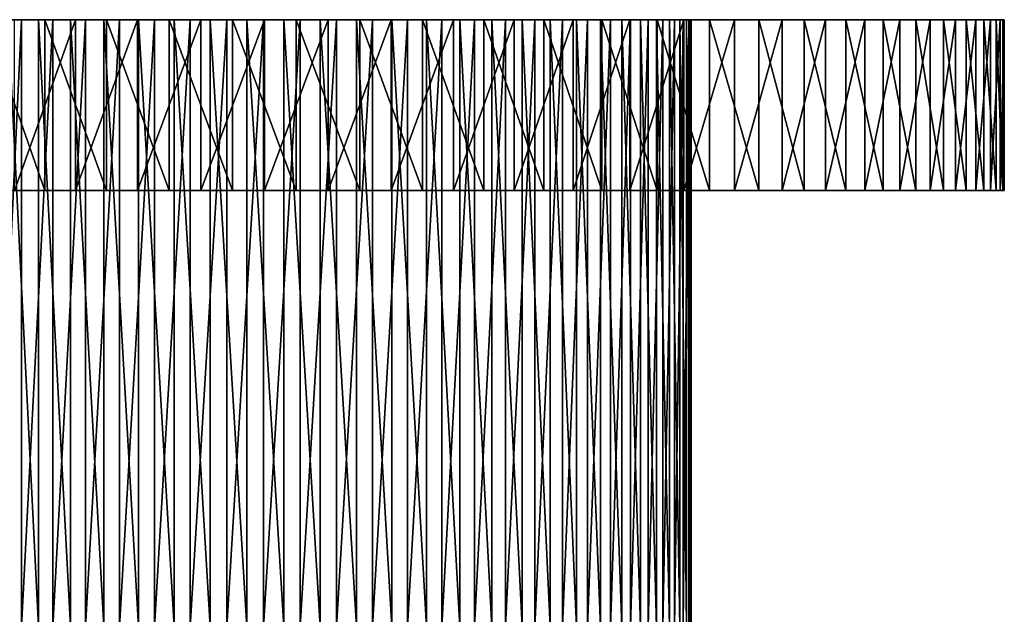
# Model space of a CAD drawing. Extents: x -30 to 139, y -198 to 0.
# Drawn here: x 87 to 139, y -31 to 0 of the extents above; entities that cross this region are included whole.
import ezdxf

# ---------------------------------------------------------------- set-up
doc = ezdxf.new("R2010")
doc.units = 0
doc.layers.add('L3', color=7, linetype='CONTINUOUS')
doc.layers.add('L4', color=7, linetype='CONTINUOUS')

msp = doc.modelspace()

# ---------------------------------------------------------------- linework, layer by layer
at = {"layer": 'L3', "color": 7}
for points in [[(100, 0), (61.2255, 0, -4.187873), (61.00903, 0, -0.839128)], [(100, 0), (61.00903, 0, -0.839128), (61.08123, 0, 2.51583)], [(61.08123, 0, 2.51583), (61.44157, 0, 5.852161), (100, 0)], [(61.72905, 0, -7.505612), (61.2255, 0, -4.187873), (100, 0)], [(100, 0), (61.44157, 0, 5.852161), (62.08739, 0, 9.145164)], [(100, 0), (62.51594, 0, -10.76778), (61.72905, 0, -7.505612)], [(100, 0), (62.08739, 0, 9.145164), (63.0139, 0, 12.37046)], [(100, 0), (63.58035, 0, -13.95023), (62.51594, 0, -10.76778)], [(63.0139, 0, 12.37046), (64.21424, 0, 15.50417), (100, 0)], [(64.9144, 0, -17.0294), (63.58035, 0, -13.95023), (100, 0)], [(100, 0), (64.21424, 0, 15.50417), (65.67952, 0, 18.52309)], [(100, 0), (66.5082, 0, -19.98249), (64.9144, 0, -17.0294)], [(100, 0), (65.67952, 0, 18.52309), (67.39891, 0, 21.40488)], [(100, 0), (68.34998, 0, -22.78763), (66.5082, 0, -19.98249)], [(67.39891, 0, 21.40488), (69.35965, 0, 24.12819), (100, 0)], [(70.42608, 0, -25.42406), (68.34998, 0, -22.78763), (100, 0)], [(100, 0), (69.35965, 0, 24.12819), (71.54725, 0, 26.67286)], [(100, 0), (72.72112, 0, -27.87226), (70.42608, 0, -25.42406)], [(100, 0), (71.54725, 0, 26.67286), (73.94551, 0, 29.02005)], [(100, 0), (75.21814, 0, -30.11411), (72.72112, 0, -27.87226)], [(73.94551, 0, 29.02005), (76.53666, 0, 31.1524), (100, 0)], [(77.89863, 0, -32.133), (75.21814, 0, -30.11411), (100, 0)], [(100, 0), (76.53666, 0, 31.1524), (79.30153, 0, 33.05409)], [(100, 0), (80.74275, 0, -33.91398), (77.89863, 0, -32.133)], [(100, 0), (79.30153, 0, 33.05409), (82.21964, 0, 34.71107)], [(100, 0), (83.72945, 0, -35.44389), (80.74275, 0, -33.91398)], [(82.21964, 0, 34.71107), (85.26939, 0, 36.11107), (100, 0)], [(86.83661, 0, -36.71138), (83.72945, 0, -35.44389), (100, 0)], [(88.4282, -9, 37.24371), (88.4282, 0, 37.24371), (85.26939, 0, 36.11107)], [(88.4282, -9, 37.24371), (85.26939, 0, 36.11107), (85.26939, -9, 36.11107)], [(100, 0), (85.26939, 0, 36.11107), (88.4282, 0, 37.24371)], [(86.83661, -9, -36.71138), (86.83661, 0, -36.71138), (90.04122, 0, -37.70706)], [(86.83661, -9, -36.71138), (90.04122, 0, -37.70706), (90.04122, -9, -37.70706)], [(100, 0), (90.04122, 0, -37.70706), (86.83661, 0, -36.71138)], [(91.67268, -9, 38.1006), (91.67268, 0, 38.1006), (88.4282, 0, 37.24371)], [(91.67268, -9, 38.1006), (88.4282, 0, 37.24371), (88.4282, -9, 37.24371)], [(100, 0), (88.4282, 0, 37.24371), (91.67268, 0, 38.1006)], [(90.04122, -9, -37.70706), (90.04122, 0, -37.70706), (93.31957, 0, -38.42358)], [(90.04122, -9, -37.70706), (93.31957, 0, -38.42358), (93.31957, -9, -38.42358)], [(100, 0), (93.31957, 0, -38.42358), (90.04122, 0, -37.70706)], [(94.97882, -9, 38.67542), (94.97882, 0, 38.67542), (91.67268, 0, 38.1006)], [(94.97882, -9, 38.67542), (91.67268, 0, 38.1006), (91.67268, -9, 38.1006)], [(91.67268, 0, 38.1006), (94.97882, 0, 38.67542), (100, 0)], [(93.31957, -9, -38.42358), (93.31957, 0, -38.42358), (96.64737, 0, -38.85563)], [(93.31957, -9, -38.42358), (96.64737, 0, -38.85563), (96.64737, -9, -38.85563)], [(96.64737, 0, -38.85563), (93.31957, 0, -38.42358), (100, 0)], [(98.32213, -9, 38.96389), (98.32213, 0, 38.96389), (94.97882, 0, 38.67542)], [(98.32213, -9, 38.96389), (94.97882, 0, 38.67542), (94.97882, -9, 38.67542)], [(100, 0), (94.97882, 0, 38.67542), (98.32213, 0, 38.96389)], [(96.64737, -9, -38.85563), (96.64737, 0, -38.85563), (100, 0, -39)], [(96.64737, -9, -38.85563), (100, 0, -39), (100, -9, -39)], [(100, 0, -39), (96.64737, 0, -38.85563), (100, 0)], [(101.6779, -9, 38.96389), (101.6779, 0, 38.96389), (98.32213, 0, 38.96389)], [(101.6779, -9, 38.96389), (98.32213, 0, 38.96389), (98.32213, -9, 38.96389)], [(100, 0), (98.32213, 0, 38.96389), (101.6779, 0, 38.96389)], [(100, -9, -39), (103.3526, 0, -38.85563), (103.3526, -9, -38.85563)], [(100, -9, -39), (100, 0, -39), (103.3526, 0, -38.85563)], [(109.9588, 0, -37.70706), (106.6804, 0, -38.42358), (100, 0)], [(100, 0), (106.6804, 0, -38.42358), (103.3526, 0, -38.85563)], [(100, 0), (103.3526, 0, -38.85563), (100, 0, -39)], [(119.2572, 0, -33.91398), (116.2705, 0, -35.44389), (100, 0)], [(100, 0), (116.2705, 0, -35.44389), (113.1634, 0, -36.71138)], [(100, 0), (113.1634, 0, -36.71138), (109.9588, 0, -37.70706)], [(127.2789, 0, -27.87226), (124.7819, 0, -30.11411), (100, 0)], [(100, 0), (124.7819, 0, -30.11411), (122.1014, 0, -32.133)], [(100, 0), (122.1014, 0, -32.133), (119.2572, 0, -33.91398)], [(133.4918, 0, -19.98249), (131.65, 0, -22.78763), (100, 0)], [(100, 0), (131.65, 0, -22.78763), (129.5739, 0, -25.42406)], [(100, 0), (129.5739, 0, -25.42406), (127.2789, 0, -27.87226)], [(137.4841, 0, -10.76778), (136.4197, 0, -13.95023), (100, 0)], [(100, 0), (136.4197, 0, -13.95023), (135.0856, 0, -17.0294)], [(100, 0), (135.0856, 0, -17.0294), (133.4918, 0, -19.98249)], [(138.991, 0, -0.839128), (138.7745, 0, -4.187873), (100, 0)], [(100, 0), (138.7745, 0, -4.187873), (138.271, 0, -7.505612)], [(100, 0), (138.271, 0, -7.505612), (137.4841, 0, -10.76778)], [(137.9126, 0, 9.145164), (138.5584, 0, 5.852161), (100, 0)], [(100, 0), (138.5584, 0, 5.852161), (138.9188, 0, 2.51583)], [(100, 0), (138.9188, 0, 2.51583), (138.991, 0, -0.839128)], [(134.3205, 0, 18.52309), (135.7858, 0, 15.50417), (100, 0)], [(100, 0), (135.7858, 0, 15.50417), (136.9861, 0, 12.37046)], [(100, 0), (136.9861, 0, 12.37046), (137.9126, 0, 9.145164)], [(128.4527, 0, 26.67286), (130.6403, 0, 24.12819), (100, 0)], [(100, 0), (130.6403, 0, 24.12819), (132.6011, 0, 21.40488)], [(100, 0), (132.6011, 0, 21.40488), (134.3205, 0, 18.52309)], [(120.6985, 0, 33.05409), (123.4633, 0, 31.1524), (100, 0)], [(100, 0), (123.4633, 0, 31.1524), (126.0545, 0, 29.02005)], [(100, 0), (126.0545, 0, 29.02005), (128.4527, 0, 26.67286)], [(111.5718, 0, 37.24371), (114.7306, 0, 36.11107), (100, 0)], [(100, 0), (114.7306, 0, 36.11107), (117.7804, 0, 34.71107)], [(100, 0), (117.7804, 0, 34.71107), (120.6985, 0, 33.05409)], [(101.6779, 0, 38.96389), (105.0212, 0, 38.67542), (100, 0)], [(100, 0), (105.0212, 0, 38.67542), (108.3273, 0, 38.1006)], [(100, 0), (108.3273, 0, 38.1006), (111.5718, 0, 37.24371)], [(105.0212, -9, 38.67542), (105.0212, 0, 38.67542), (101.6779, 0, 38.96389)], [(105.0212, -9, 38.67542), (101.6779, 0, 38.96389), (101.6779, -9, 38.96389)], [(103.3526, -9, -38.85563), (103.3526, 0, -38.85563), (106.6804, 0, -38.42358)], [(103.3526, -9, -38.85563), (106.6804, 0, -38.42358), (106.6804, -9, -38.42358)], [(108.3273, -9, 38.1006), (108.3273, 0, 38.1006), (105.0212, 0, 38.67542)], [(108.3273, -9, 38.1006), (105.0212, 0, 38.67542), (105.0212, -9, 38.67542)], [(106.6804, -9, -38.42358), (106.6804, 0, -38.42358), (109.9588, 0, -37.70706)], [(106.6804, -9, -38.42358), (109.9588, 0, -37.70706), (109.9588, -9, -37.70706)], [(111.5718, -9, 37.24371), (111.5718, 0, 37.24371), (108.3273, 0, 38.1006)], [(111.5718, -9, 37.24371), (108.3273, 0, 38.1006), (108.3273, -9, 38.1006)], [(109.9588, -9, -37.70706), (109.9588, 0, -37.70706), (113.1634, 0, -36.71138)], [(109.9588, -9, -37.70706), (113.1634, 0, -36.71138), (113.1634, -9, -36.71138)], [(114.7306, -9, 36.11107), (114.7306, 0, 36.11107), (111.5718, 0, 37.24371)], [(114.7306, -9, 36.11107), (111.5718, 0, 37.24371), (111.5718, -9, 37.24371)], [(113.1634, -9, -36.71138), (113.1634, 0, -36.71138), (116.2705, 0, -35.44389)], [(113.1634, -9, -36.71138), (116.2705, 0, -35.44389), (116.2705, -9, -35.44389)], [(117.7804, -9, 34.71107), (117.7804, 0, 34.71107), (114.7306, 0, 36.11107)], [(117.7804, -9, 34.71107), (114.7306, 0, 36.11107), (114.7306, -9, 36.11107)], [(116.2705, -9, -35.44389), (116.2705, 0, -35.44389), (119.2572, 0, -33.91398)], [(116.2705, -9, -35.44389), (119.2572, 0, -33.91398), (119.2572, -9, -33.91398)], [(120.6985, -9, 33.05409), (120.6985, 0, 33.05409), (117.7804, 0, 34.71107)], [(120.6985, -9, 33.05409), (117.7804, 0, 34.71107), (117.7804, -9, 34.71107)], [(119.2572, -9, -33.91398), (119.2572, 0, -33.91398), (122.1014, 0, -32.133)], [(119.2572, -9, -33.91398), (122.1014, 0, -32.133), (122.1014, -9, -32.133)], [(123.4633, -9, 31.1524), (123.4633, 0, 31.1524), (120.6985, 0, 33.05409)], [(123.4633, -9, 31.1524), (120.6985, 0, 33.05409), (120.6985, -9, 33.05409)], [(122.1014, -9, -32.133), (122.1014, 0, -32.133), (124.7819, 0, -30.11411)], [(122.1014, -9, -32.133), (124.7819, 0, -30.11411), (124.7819, -9, -30.11411)], [(126.0545, -9, 29.02005), (126.0545, 0, 29.02005), (123.4633, 0, 31.1524)], [(126.0545, -9, 29.02005), (123.4633, 0, 31.1524), (123.4633, -9, 31.1524)], [(124.7819, -9, -30.11411), (124.7819, 0, -30.11411), (127.2789, 0, -27.87226)], [(124.7819, -9, -30.11411), (127.2789, 0, -27.87226), (127.2789, -9, -27.87226)], [(128.4527, -9, 26.67286), (128.4527, 0, 26.67286), (126.0545, 0, 29.02005)], [(128.4527, -9, 26.67286), (126.0545, 0, 29.02005), (126.0545, -9, 29.02005)], [(127.2789, -9, -27.87226), (127.2789, 0, -27.87226), (129.5739, 0, -25.42406)], [(127.2789, -9, -27.87226), (129.5739, 0, -25.42406), (129.5739, -9, -25.42406)], [(130.6403, -9, 24.12819), (130.6403, 0, 24.12819), (128.4527, 0, 26.67286)], [(130.6403, -9, 24.12819), (128.4527, 0, 26.67286), (128.4527, -9, 26.67286)], [(129.5739, -9, -25.42406), (129.5739, 0, -25.42406), (131.65, 0, -22.78763)], [(129.5739, -9, -25.42406), (131.65, 0, -22.78763), (131.65, -9, -22.78763)], [(132.6011, -9, 21.40488), (132.6011, 0, 21.40488), (130.6403, 0, 24.12819)], [(132.6011, -9, 21.40488), (130.6403, 0, 24.12819), (130.6403, -9, 24.12819)], [(131.65, -9, -22.78763), (131.65, 0, -22.78763), (133.4918, 0, -19.98249)], [(131.65, -9, -22.78763), (133.4918, 0, -19.98249), (133.4918, -9, -19.98249)], [(134.3205, -9, 18.52309), (134.3205, 0, 18.52309), (132.6011, 0, 21.40488)], [(134.3205, -9, 18.52309), (132.6011, 0, 21.40488), (132.6011, -9, 21.40488)], [(133.4918, -9, -19.98249), (133.4918, 0, -19.98249), (135.0856, 0, -17.0294)], [(133.4918, -9, -19.98249), (135.0856, 0, -17.0294), (135.0856, -9, -17.0294)], [(135.7858, -9, 15.50417), (135.7858, 0, 15.50417), (134.3205, 0, 18.52309)], [(135.7858, -9, 15.50417), (134.3205, 0, 18.52309), (134.3205, -9, 18.52309)], [(135.0856, -9, -17.0294), (135.0856, 0, -17.0294), (136.4197, 0, -13.95023)], [(135.0856, -9, -17.0294), (136.4197, 0, -13.95023), (136.4197, -9, -13.95023)], [(136.9861, -9, 12.37046), (136.9861, 0, 12.37046), (135.7858, 0, 15.50417)], [(136.9861, -9, 12.37046), (135.7858, 0, 15.50417), (135.7858, -9, 15.50417)], [(136.4197, -9, -13.95023), (136.4197, 0, -13.95023), (137.4841, 0, -10.76778)], [(136.4197, -9, -13.95023), (137.4841, 0, -10.76778), (137.4841, -9, -10.76778)], [(137.9126, -9, 9.145164), (137.9126, 0, 9.145164), (136.9861, 0, 12.37046)], [(137.9126, -9, 9.145164), (136.9861, 0, 12.37046), (136.9861, -9, 12.37046)], [(137.4841, -9, -10.76778), (137.4841, 0, -10.76778), (138.271, 0, -7.505612)], [(137.4841, -9, -10.76778), (138.271, 0, -7.505612), (138.271, -9, -7.505612)], [(138.5584, -9, 5.852161), (138.5584, 0, 5.852161), (137.9126, 0, 9.145164)], [(138.5584, -9, 5.852161), (137.9126, 0, 9.145164), (137.9126, -9, 9.145164)], [(138.271, -9, -7.505612), (138.271, 0, -7.505612), (138.7745, 0, -4.187873)], [(138.271, -9, -7.505612), (138.7745, 0, -4.187873), (138.7745, -9, -4.187873)], [(138.9188, -9, 2.51583), (138.9188, 0, 2.51583), (138.5584, 0, 5.852161)], [(138.9188, -9, 2.51583), (138.5584, 0, 5.852161), (138.5584, -9, 5.852161)], [(138.7745, -9, -4.187873), (138.7745, 0, -4.187873), (138.991, 0, -0.839128)], [(138.7745, -9, -4.187873), (138.991, 0, -0.839128), (138.991, -9, -0.839128)], [(138.991, -9, -0.839128), (138.991, 0, -0.839128), (138.9188, 0, 2.51583)], [(138.991, -9, -0.839128), (138.9188, 0, 2.51583), (138.9188, -9, 2.51583)], [(61.00903, -9, -0.839128), (61.2255, -9, -4.187873), (100, -9)], [(100, -9), (61.08123, -9, 2.51583), (61.00903, -9, -0.839128)], [(100, -9), (61.44157, -9, 5.852161), (61.08123, -9, 2.51583)], [(100, -9), (61.2255, -9, -4.187873), (61.72905, -9, -7.505612)], [(62.08739, -9, 9.145164), (61.44157, -9, 5.852161), (100, -9)], [(100, -9), (61.72905, -9, -7.505612), (62.51594, -9, -10.76778)], [(100, -9), (63.0139, -9, 12.37046), (62.08739, -9, 9.145164)], [(62.51594, -9, -10.76778), (63.58035, -9, -13.95023), (100, -9)], [(100, -9), (64.21424, -9, 15.50417), (63.0139, -9, 12.37046)], [(100, -9), (63.58035, -9, -13.95023), (64.9144, -9, -17.0294)], [(65.67952, -9, 18.52309), (64.21424, -9, 15.50417), (100, -9)], [(100, -9), (64.9144, -9, -17.0294), (66.5082, -9, -19.98249)], [(100, -9), (67.39891, -9, 21.40488), (65.67952, -9, 18.52309)], [(66.5082, -9, -19.98249), (68.34998, -9, -22.78763), (100, -9)], [(100, -9), (69.35965, -9, 24.12819), (67.39891, -9, 21.40488)], [(100, -9), (68.34998, -9, -22.78763), (70.42608, -9, -25.42406)], [(71.54725, -9, 26.67286), (69.35965, -9, 24.12819), (100, -9)], [(100, -9), (70.42608, -9, -25.42406), (72.72112, -9, -27.87226)], [(100, -9), (73.94551, -9, 29.02005), (71.54725, -9, 26.67286)], [(72.72112, -9, -27.87226), (75.21814, -9, -30.11411), (100, -9)], [(100, -9), (76.53666, -9, 31.1524), (73.94551, -9, 29.02005)], [(100, -9), (75.21814, -9, -30.11411), (77.89863, -9, -32.133)], [(79.30153, -9, 33.05409), (76.53666, -9, 31.1524), (100, -9)], [(100, -9), (77.89863, -9, -32.133), (80.74275, -9, -33.91398)], [(100, -9), (82.21964, -9, 34.71107), (79.30153, -9, 33.05409)], [(80.74275, -9, -33.91398), (83.72945, -9, -35.44389), (100, -9)], [(100, -9), (85.26939, -9, 36.11107), (82.21964, -9, 34.71107)], [(100, -9), (83.72945, -9, -35.44389), (86.83661, -9, -36.71138)], [(88.4282, -9, 37.24371), (85.26939, -9, 36.11107), (100, -9)], [(100, -9), (86.83661, -9, -36.71138), (90.04122, -9, -37.70706)], [(100, -9), (91.67268, -9, 38.1006), (88.4282, -9, 37.24371)], [(90.04122, -9, -37.70706), (93.31957, -9, -38.42358), (100, -9)], [(100, -9), (94.97882, -9, 38.67542), (91.67268, -9, 38.1006)], [(100, -9), (93.31957, -9, -38.42358), (96.64737, -9, -38.85563)], [(98.32213, -9, 38.96389), (94.97882, -9, 38.67542), (100, -9)], [(100, -9), (96.64737, -9, -38.85563), (100, -9, -39)], [(100, -9), (101.6779, -9, 38.96389), (98.32213, -9, 38.96389)], [(100, -9, -39), (103.3526, -9, -38.85563), (100, -9)], [(108.3273, -9, 38.1006), (105.0212, -9, 38.67542), (100, -9)], [(100, -9), (105.0212, -9, 38.67542), (101.6779, -9, 38.96389)], [(117.7804, -9, 34.71107), (114.7306, -9, 36.11107), (100, -9)], [(100, -9), (114.7306, -9, 36.11107), (111.5718, -9, 37.24371)], [(100, -9), (111.5718, -9, 37.24371), (108.3273, -9, 38.1006)], [(126.0545, -9, 29.02005), (123.4633, -9, 31.1524), (100, -9)], [(100, -9), (123.4633, -9, 31.1524), (120.6985, -9, 33.05409)], [(100, -9), (120.6985, -9, 33.05409), (117.7804, -9, 34.71107)], [(132.6011, -9, 21.40488), (130.6403, -9, 24.12819), (100, -9)], [(100, -9), (130.6403, -9, 24.12819), (128.4527, -9, 26.67286)], [(100, -9), (128.4527, -9, 26.67286), (126.0545, -9, 29.02005)], [(136.9861, -9, 12.37046), (135.7858, -9, 15.50417), (100, -9)], [(100, -9), (135.7858, -9, 15.50417), (134.3205, -9, 18.52309)], [(100, -9), (134.3205, -9, 18.52309), (132.6011, -9, 21.40488)], [(138.9188, -9, 2.51583), (138.5584, -9, 5.852161), (100, -9)], [(100, -9), (138.5584, -9, 5.852161), (137.9126, -9, 9.145164)], [(100, -9), (137.9126, -9, 9.145164), (136.9861, -9, 12.37046)], [(138.271, -9, -7.505612), (138.7745, -9, -4.187873), (100, -9)], [(100, -9), (138.7745, -9, -4.187873), (138.991, -9, -0.839128)], [(100, -9), (138.991, -9, -0.839128), (138.9188, -9, 2.51583)], [(135.0856, -9, -17.0294), (136.4197, -9, -13.95023), (100, -9)], [(100, -9), (136.4197, -9, -13.95023), (137.4841, -9, -10.76778)], [(100, -9), (137.4841, -9, -10.76778), (138.271, -9, -7.505612)], [(129.5739, -9, -25.42406), (131.65, -9, -22.78763), (100, -9)], [(100, -9), (131.65, -9, -22.78763), (133.4918, -9, -19.98249)], [(100, -9), (133.4918, -9, -19.98249), (135.0856, -9, -17.0294)], [(122.1014, -9, -32.133), (124.7819, -9, -30.11411), (100, -9)], [(100, -9), (124.7819, -9, -30.11411), (127.2789, -9, -27.87226)], [(100, -9), (127.2789, -9, -27.87226), (129.5739, -9, -25.42406)], [(113.1634, -9, -36.71138), (116.2705, -9, -35.44389), (100, -9)], [(100, -9), (116.2705, -9, -35.44389), (119.2572, -9, -33.91398)], [(100, -9), (119.2572, -9, -33.91398), (122.1014, -9, -32.133)], [(103.3526, -9, -38.85563), (106.6804, -9, -38.42358), (100, -9)], [(100, -9), (106.6804, -9, -38.42358), (109.9588, -9, -37.70706)], [(100, -9), (109.9588, -9, -37.70706), (113.1634, -9, -36.71138)]]:
    msp.add_3dface(points, dxfattribs=at)
at = {"layer": 'L4', "color": 7}
for points in [[(77.6249, 0.000002, -2.367486), (77.50421, 0.000002, -0.435252), (100, 0.000002)], [(100, 0.000002), (77.50421, 0.000002, -0.435252), (77.55007, 0.000002, 1.500206)], [(100, 0.000002), (77.55007, 0.000002, 1.500206), (77.76214, 0.000002, 3.424556)], [(100, 0.000002), (77.91125, 0.000002, -4.282193), (77.6249, 0.000002, -2.367486)], [(77.76214, 0.000002, 3.424556), (78.13885, 0.000002, 5.323552), (100, 0.000002)], [(100, 0.000002), (78.36114, 0.000002, -6.165196), (77.91125, 0.000002, -4.282193)], [(100, 0.000002), (78.13885, 0.000002, 5.323552), (78.67742, 0.000002, 7.183135)], [(78.97123, 0.000002, -8.002554), (78.36114, 0.000002, -6.165196), (100, 0.000002)], [(100, 0.000002), (78.67742, 0.000002, 7.183135), (79.37384, 0.000002, 8.989535)], [(100, 0.000002), (79.73702, 0.000002, -9.780664), (78.97123, 0.000002, -8.002554)], [(79.37384, 0.000002, 8.989535), (80.22299, 0.000002, 10.72938), (100, 0.000002)], [(100, 0.000002), (80.65282, 0.000002, -11.48636), (79.73702, 0.000002, -9.780664)], [(100, 0.000002), (80.22299, 0.000002, 10.72938), (81.21854, 0.000002, 12.38979)], [(81.71186, 0.000002, -13.10702), (80.65282, 0.000002, -11.48636), (100, 0.000002)], [(100, 0.000002), (81.21854, 0.000002, 12.38979), (82.35315, 0.000002, 13.95847)], [(100, 0.000002), (82.9063, 0.000002, -14.63063), (81.71186, 0.000002, -13.10702)], [(82.35315, 0.000002, 13.95847), (83.61842, 0.000002, 15.42381), (100, 0.000002)], [(100, 0.000002), (84.22729, 0.000002, -16.04593), (82.9063, 0.000002, -14.63063)], [(100, 0.000002), (83.61842, 0.000002, 15.42381), (85.00496, 0.000002, 16.77495)], [(85.66507, 0.000002, -17.34243), (84.22729, 0.000002, -16.04593), (100, 0.000002)], [(100, 0.000002), (85.00496, 0.000002, 16.77495), (86.50253, 0.000002, 18.0019)], [(85.66507, -32, -17.34243), (85.66507, 0.000002, -17.34243), (87.20897, 0.000002, -18.51053)], [(85.66507, -32, -17.34243), (87.20897, 0.000002, -18.51053), (87.20897, -32, -18.51053)], [(100, 0.000002), (87.20897, 0.000002, -18.51053), (85.66507, 0.000002, -17.34243)], [(88.10002, -32, 19.09556), (88.10002, 0.000002, 19.09556), (86.50253, 0.000002, 18.0019)], [(88.10002, -32, 19.09556), (86.50253, 0.000002, 18.0019), (86.50253, -32, 18.0019)], [(86.50253, 0.000002, 18.0019), (88.10002, 0.000002, 19.09556), (100, 0.000002)], [(87.20897, -32, -18.51053), (87.20897, 0.000002, -18.51053), (88.84758, 0.000002, -19.54158)], [(87.20897, -32, -18.51053), (88.84758, 0.000002, -19.54158), (88.84758, -32, -19.54158)], [(100, 0.000002), (88.84758, 0.000002, -19.54158), (87.20897, 0.000002, -18.51053)], [(89.78562, -32, 20.04785), (89.78562, 0.000002, 20.04785), (88.10002, 0.000002, 19.09556)], [(89.78562, -32, 20.04785), (88.10002, 0.000002, 19.09556), (88.10002, -32, 19.09556)], [(100, 0.000002), (88.10002, 0.000002, 19.09556), (89.78562, 0.000002, 20.04785)], [(88.84758, -32, -19.54158), (88.84758, 0.000002, -19.54158), (90.56875, 0.000002, -20.42796)], [(88.84758, -32, -19.54158), (90.56875, 0.000002, -20.42796), (90.56875, -32, -20.42796)], [(90.56875, 0.000002, -20.42796), (88.84758, 0.000002, -19.54158), (100, 0.000002)], [(91.54684, -32, 20.85172), (91.54684, 0.000002, 20.85172), (89.78562, 0.000002, 20.04785)], [(91.54684, -32, 20.85172), (89.78562, 0.000002, 20.04785), (89.78562, -32, 20.04785)], [(100, 0.000002), (89.78562, 0.000002, 20.04785), (91.54684, 0.000002, 20.85172)], [(90.56875, -32, -20.42796), (90.56875, 0.000002, -20.42796), (92.35975, 0.000002, -21.16309)], [(90.56875, -32, -20.42796), (92.35975, 0.000002, -21.16309), (92.35975, -32, -21.16309)], [(100, 0.000002), (92.35975, 0.000002, -21.16309), (90.56875, 0.000002, -20.42796)], [(93.37065, -32, 21.5012), (93.37065, 0.000002, 21.5012), (91.54684, 0.000002, 20.85172)], [(93.37065, -32, 21.5012), (91.54684, 0.000002, 20.85172), (91.54684, -32, 20.85172)], [(91.54684, 0.000002, 20.85172), (93.37065, 0.000002, 21.5012), (100, 0.000002)], [(92.35975, -32, -21.16309), (92.35975, 0.000002, -21.16309), (94.20732, 0.000002, -21.74154)], [(92.35975, -32, -21.16309), (94.20732, 0.000002, -21.74154), (94.20732, -32, -21.74154)], [(100, 0.000002), (94.20732, 0.000002, -21.74154), (92.35975, 0.000002, -21.16309)], [(95.24354, -32, 21.9915), (95.24354, 0.000002, 21.9915), (93.37065, 0.000002, 21.5012)], [(95.24354, -32, 21.9915), (93.37065, 0.000002, 21.5012), (93.37065, -32, 21.5012)], [(100, 0.000002), (93.37065, 0.000002, 21.5012), (95.24354, 0.000002, 21.9915)], [(94.20732, -32, -21.74154), (94.20732, 0.000002, -21.74154), (96.09777, 0.000002, -22.15903)], [(94.20732, -32, -21.74154), (96.09777, 0.000002, -22.15903), (96.09777, -32, -22.15903)], [(96.09777, 0.000002, -22.15903), (94.20732, 0.000002, -21.74154), (100, 0.000002)], [(97.15164, -32, 22.31898), (97.15164, 0.000002, 22.31898), (95.24354, 0.000002, 21.9915)], [(97.15164, -32, 22.31898), (95.24354, 0.000002, 21.9915), (95.24354, -32, 21.9915)], [(100, 0.000002), (95.24354, 0.000002, 21.9915), (97.15164, 0.000002, 22.31898)], [(96.09777, -32, -22.15903), (96.09777, 0.000002, -22.15903), (98.0171, 0.000002, -22.41246)], [(96.09777, -32, -22.15903), (98.0171, 0.000002, -22.41246), (98.0171, -32, -22.41246)], [(100, 0.000002), (98.0171, 0.000002, -22.41246), (96.09777, 0.000002, -22.15903)], [(99.08083, -32, 22.48122), (99.08083, 0.000002, 22.48122), (97.15164, 0.000002, 22.31898)], [(99.08083, -32, 22.48122), (97.15164, 0.000002, 22.31898), (97.15164, -32, 22.31898)], [(97.15164, 0.000002, 22.31898), (99.08083, 0.000002, 22.48122), (100, 0.000002)], [(98.0171, -32, -22.41246), (98.0171, 0.000002, -22.41246), (99.95113, 0.000002, -22.49995)], [(98.0171, -32, -22.41246), (99.95113, 0.000002, -22.49995), (99.95113, -32, -22.49995)], [(100, 0.000002), (99.95113, 0.000002, -22.49995), (98.0171, 0.000002, -22.41246)], [(101.0168, -32, 22.47701), (101.0168, 0.000002, 22.47701), (99.08083, 0.000002, 22.48122)], [(101.0168, -32, 22.47701), (99.08083, 0.000002, 22.48122), (99.08083, -32, 22.48122)], [(100, 0.000002), (99.08083, 0.000002, 22.48122), (101.0168, 0.000002, 22.47701)], [(99.95113, -32, -22.49995), (99.95113, 0.000002, -22.49995), (101.8855, 0.000002, -22.42086)], [(99.95113, -32, -22.49995), (101.8855, 0.000002, -22.42086), (101.8855, -32, -22.42086)], [(101.8855, 0.000002, -22.42086), (99.95113, 0.000002, -22.49995), (100, 0.000002)], [(103.8059, 0.000002, -22.17577), (101.8855, 0.000002, -22.42086), (100, 0.000002)], [(109.3424, 0.000002, -20.46874), (107.5482, 0.000002, -21.19608), (100, 0.000002)], [(100, 0.000002), (107.5482, 0.000002, -21.19608), (105.6982, 0.000002, -21.7665)], [(100, 0.000002), (105.6982, 0.000002, -21.7665), (103.8059, 0.000002, -22.17577)], [(114.2595, 0.000002, -17.40454), (112.7105, 0.000002, -18.56592), (100, 0.000002)], [(100, 0.000002), (112.7105, 0.000002, -18.56592), (111.0674, 0.000002, -19.58985)], [(100, 0.000002), (111.0674, 0.000002, -19.58985), (109.3424, 0.000002, -20.46874)], [(118.231, 0.000002, -13.18634), (117.03, 0.000002, -14.70475), (100, 0.000002)], [(100, 0.000002), (117.03, 0.000002, -14.70475), (115.7028, 0.000002, -16.1143)], [(100, 0.000002), (115.7028, 0.000002, -16.1143), (114.2595, 0.000002, -17.40454)], [(120.9938, 0.000002, -8.093829), (120.2203, 0.000002, -9.868595), (100, 0.000002)], [(100, 0.000002), (120.2203, 0.000002, -9.868595), (119.2971, 0.000002, -11.5703)], [(100, 0.000002), (119.2971, 0.000002, -11.5703), (118.231, 0.000002, -13.18634)], [(122.3646, 0.000002, -2.464663), (122.0699, 0.000002, -4.378107), (100, 0.000002)], [(100, 0.000002), (122.0699, 0.000002, -4.378107), (121.6119, 0.000002, -6.259139)], [(100, 0.000002), (121.6119, 0.000002, -6.259139), (120.9938, 0.000002, -8.093829)], [(122.2525, 0.000002, 3.327921), (122.4562, 0.000002, 1.402668), (100, 0.000002)], [(100, 0.000002), (122.4562, 0.000002, 1.402668), (122.4937, 0.000002, -0.532971)], [(100, 0.000002), (122.4937, 0.000002, -0.532971), (122.3646, 0.000002, -2.464663)], [(120.665, 0.000002, 8.89985), (121.3536, 0.000002, 7.09044), (100, 0.000002)], [(100, 0.000002), (121.3536, 0.000002, 7.09044), (121.8841, 0.000002, 5.228536)], [(100, 0.000002), (121.8841, 0.000002, 5.228536), (122.2525, 0.000002, 3.327921)], [(117.7073, 0.000002, 13.88168), (118.8351, 0.000002, 12.30809), (100, 0.000002)], [(100, 0.000002), (118.8351, 0.000002, 12.30809), (119.8234, 0.000002, 10.64337)], [(100, 0.000002), (119.8234, 0.000002, 10.64337), (120.665, 0.000002, 8.89985)], [(113.5755, 0.000002, 17.94309), (115.0678, 0.000002, 16.70965), (100, 0.000002)], [(100, 0.000002), (115.0678, 0.000002, 16.70965), (116.4484, 0.000002, 15.3525)], [(100, 0.000002), (116.4484, 0.000002, 15.3525), (117.7073, 0.000002, 13.88168)], [(108.5437, 0.000002, 20.8148), (110.3014, 0.000002, 20.00329), (100, 0.000002)], [(100, 0.000002), (110.3014, 0.000002, 20.00329), (111.9828, 0.000002, 19.04369)], [(100, 0.000002), (111.9828, 0.000002, 19.04369), (113.5755, 0.000002, 17.94309)], [(102.9453, 0.000002, 22.30639), (104.852, 0.000002, 21.97063), (100, 0.000002)], [(100, 0.000002), (104.852, 0.000002, 21.97063), (106.7227, 0.000002, 21.4722)], [(100, 0.000002), (106.7227, 0.000002, 21.4722), (108.5437, 0.000002, 20.8148)], [(100, 0.000002), (101.0168, 0.000002, 22.47701), (102.9453, 0.000002, 22.30639)], [(102.9453, -32, 22.30639), (102.9453, 0.000002, 22.30639), (101.0168, 0.000002, 22.47701)], [(102.9453, -32, 22.30639), (101.0168, 0.000002, 22.47701), (101.0168, -32, 22.47701)], [(101.8855, -32, -22.42086), (101.8855, 0.000002, -22.42086), (103.8059, 0.000002, -22.17577)], [(101.8855, -32, -22.42086), (103.8059, 0.000002, -22.17577), (103.8059, -32, -22.17577)], [(104.852, -32, 21.97063), (104.852, 0.000002, 21.97063), (102.9453, 0.000002, 22.30639)], [(104.852, -32, 21.97063), (102.9453, 0.000002, 22.30639), (102.9453, -32, 22.30639)], [(103.8059, -32, -22.17577), (105.6982, 0.000002, -21.7665), (105.6982, -32, -21.7665)], [(103.8059, -32, -22.17577), (103.8059, 0.000002, -22.17577), (105.6982, 0.000002, -21.7665)], [(106.7227, -32, 21.4722), (106.7227, 0.000002, 21.4722), (104.852, 0.000002, 21.97063)], [(106.7227, -32, 21.4722), (104.852, 0.000002, 21.97063), (104.852, -32, 21.97063)], [(105.6982, -32, -21.7665), (105.6982, 0.000002, -21.7665), (107.5482, 0.000002, -21.19608)], [(105.6982, -32, -21.7665), (107.5482, 0.000002, -21.19608), (107.5482, -32, -21.19608)], [(108.5437, -32, 20.8148), (108.5437, 0.000002, 20.8148), (106.7227, 0.000002, 21.4722)], [(108.5437, -32, 20.8148), (106.7227, 0.000002, 21.4722), (106.7227, -32, 21.4722)], [(107.5482, -32, -21.19608), (107.5482, 0.000002, -21.19608), (109.3424, 0.000002, -20.46874)], [(107.5482, -32, -21.19608), (109.3424, 0.000002, -20.46874), (109.3424, -32, -20.46874)], [(110.3014, -32, 20.00329), (110.3014, 0.000002, 20.00329), (108.5437, 0.000002, 20.8148)], [(110.3014, -32, 20.00329), (108.5437, 0.000002, 20.8148), (108.5437, -32, 20.8148)], [(109.3424, -32, -20.46874), (109.3424, 0.000002, -20.46874), (111.0674, 0.000002, -19.58985)], [(109.3424, -32, -20.46874), (111.0674, 0.000002, -19.58985), (111.0674, -32, -19.58985)], [(111.9828, -32, 19.04369), (111.9828, 0.000002, 19.04369), (110.3014, 0.000002, 20.00329)], [(111.9828, -32, 19.04369), (110.3014, 0.000002, 20.00329), (110.3014, -32, 20.00329)], [(111.0674, -32, -19.58985), (111.0674, 0.000002, -19.58985), (112.7105, 0.000002, -18.56592)], [(111.0674, -32, -19.58985), (112.7105, 0.000002, -18.56592), (112.7105, -32, -18.56592)], [(113.5755, -32, 17.94309), (113.5755, 0.000002, 17.94309), (111.9828, 0.000002, 19.04369)], [(113.5755, -32, 17.94309), (111.9828, 0.000002, 19.04369), (111.9828, -32, 19.04369)], [(112.7105, -32, -18.56592), (112.7105, 0.000002, -18.56592), (114.2595, 0.000002, -17.40454)], [(112.7105, -32, -18.56592), (114.2595, 0.000002, -17.40454), (114.2595, -32, -17.40454)], [(115.0678, -32, 16.70965), (115.0678, 0.000002, 16.70965), (113.5755, 0.000002, 17.94309)], [(115.0678, -32, 16.70965), (113.5755, 0.000002, 17.94309), (113.5755, -32, 17.94309)], [(114.2595, -32, -17.40454), (114.2595, 0.000002, -17.40454), (115.7028, 0.000002, -16.1143)], [(114.2595, -32, -17.40454), (115.7028, 0.000002, -16.1143), (115.7028, -32, -16.1143)], [(116.4484, -32, 15.3525), (116.4484, 0.000002, 15.3525), (115.0678, 0.000002, 16.70965)], [(116.4484, -32, 15.3525), (115.0678, 0.000002, 16.70965), (115.0678, -32, 16.70965)], [(115.7028, -32, -16.1143), (115.7028, 0.000002, -16.1143), (117.03, 0.000002, -14.70475)], [(115.7028, -32, -16.1143), (117.03, 0.000002, -14.70475), (117.03, -32, -14.70475)], [(117.7073, -32, 13.88168), (117.7073, 0.000002, 13.88168), (116.4484, 0.000002, 15.3525)], [(117.7073, -32, 13.88168), (116.4484, 0.000002, 15.3525), (116.4484, -32, 15.3525)], [(117.03, -32, -14.70475), (117.03, 0.000002, -14.70475), (118.231, 0.000002, -13.18634)], [(117.03, -32, -14.70475), (118.231, 0.000002, -13.18634), (118.231, -32, -13.18634)], [(118.8351, -32, 12.30809), (118.8351, 0.000002, 12.30809), (117.7073, 0.000002, 13.88168)], [(118.8351, -32, 12.30809), (117.7073, 0.000002, 13.88168), (117.7073, -32, 13.88168)], [(118.231, -32, -13.18634), (118.231, 0.000002, -13.18634), (119.2971, 0.000002, -11.5703)], [(118.231, -32, -13.18634), (119.2971, 0.000002, -11.5703), (119.2971, -32, -11.5703)], [(119.8234, -32, 10.64337), (119.8234, 0.000002, 10.64337), (118.8351, 0.000002, 12.30809)], [(119.8234, -32, 10.64337), (118.8351, 0.000002, 12.30809), (118.8351, -32, 12.30809)], [(119.2971, -32, -11.5703), (119.2971, 0.000002, -11.5703), (120.2203, 0.000002, -9.868595)], [(119.2971, -32, -11.5703), (120.2203, 0.000002, -9.868595), (120.2203, -32, -9.868595)], [(120.665, -32, 8.89985), (120.665, 0.000002, 8.89985), (119.8234, 0.000002, 10.64337)], [(120.665, -32, 8.89985), (119.8234, 0.000002, 10.64337), (119.8234, -32, 10.64337)], [(120.2203, -32, -9.868595), (120.2203, 0.000002, -9.868595), (120.9938, 0.000002, -8.093829)], [(120.2203, -32, -9.868595), (120.9938, 0.000002, -8.093829), (120.9938, -32, -8.093829)], [(121.3536, -32, 7.09044), (121.3536, 0.000002, 7.09044), (120.665, 0.000002, 8.89985)], [(121.3536, -32, 7.09044), (120.665, 0.000002, 8.89985), (120.665, -32, 8.89985)], [(120.9938, -32, -8.093829), (120.9938, 0.000002, -8.093829), (121.6119, 0.000002, -6.259139)], [(120.9938, -32, -8.093829), (121.6119, 0.000002, -6.259139), (121.6119, -32, -6.259139)], [(121.8841, -32, 5.228536), (121.8841, 0.000002, 5.228536), (121.3536, 0.000002, 7.09044)], [(121.8841, -32, 5.228536), (121.3536, 0.000002, 7.09044), (121.3536, -32, 7.09044)], [(121.6119, -32, -6.259139), (121.6119, 0.000002, -6.259139), (122.0699, 0.000002, -4.378107)], [(121.6119, -32, -6.259139), (122.0699, 0.000002, -4.378107), (122.0699, -32, -4.378107)], [(122.2525, -32, 3.327921), (122.2525, 0.000002, 3.327921), (121.8841, 0.000002, 5.228536)], [(122.2525, -32, 3.327921), (121.8841, 0.000002, 5.228536), (121.8841, -32, 5.228536)], [(122.0699, -32, -4.378107), (122.0699, 0.000002, -4.378107), (122.3646, 0.000002, -2.464663)], [(122.0699, -32, -4.378107), (122.3646, 0.000002, -2.464663), (122.3646, -32, -2.464663)], [(122.4562, -32, 1.402668), (122.4562, 0.000002, 1.402668), (122.2525, 0.000002, 3.327921)], [(122.4562, -32, 1.402668), (122.2525, 0.000002, 3.327921), (122.2525, -32, 3.327921)], [(122.3646, -32, -2.464663), (122.3646, 0.000002, -2.464663), (122.4937, 0.000002, -0.532971)], [(122.3646, -32, -2.464663), (122.4937, 0.000002, -0.532971), (122.4937, -32, -0.532971)], [(122.4937, -32, -0.532971), (122.4937, 0.000002, -0.532971), (122.4562, 0.000002, 1.402668)], [(122.4937, -32, -0.532971), (122.4562, 0.000002, 1.402668), (122.4562, -32, 1.402668)]]:
    msp.add_3dface(points, dxfattribs=at)

doc.saveas('drawing.dxf')
